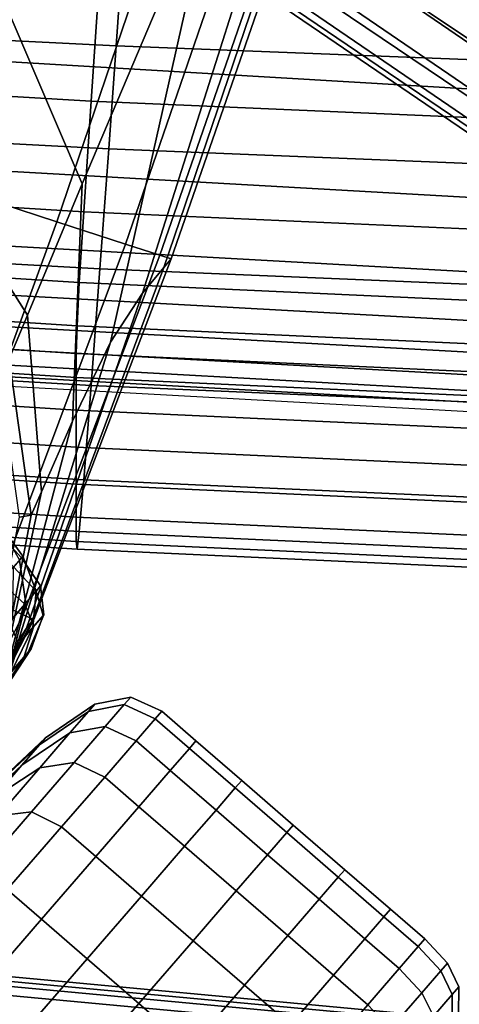
# Model space of a CAD drawing. Extents: x -0.355 to 0.325, y -0.362 to 0.367.
# Drawn here: x -0.092 to -0.08, y -0.316 to -0.289 of the extents above; entities that cross this region are included whole.
import ezdxf

# ---------------------------------------------------------------- set-up
doc = ezdxf.new("R2010")
doc.units = 0

msp = doc.modelspace()

# ---------------------------------------------------------------- linework, layer by layer
for points in [[(-0.09774, -0.292403, -0.106497), (-0.093995, -0.293619, -0.106644), (-0.08906, -0.27881, -0.102102), (-0.092916, -0.277557, -0.101951)], [(-0.092196, -0.288883, -0.141262), (-0.08849, -0.278133, -0.138223), (-0.086472, -0.284853, -0.13937), (-0.090182, -0.293602, -0.141955)], [(-0.093995, -0.293619, -0.106644), (-0.090875, -0.294633, -0.107086), (-0.085846, -0.279854, -0.102555), (-0.08906, -0.27881, -0.102102)], [(-0.089003, -0.295241, -0.107821), (-0.083918, -0.28048, -0.103311), (-0.085846, -0.279854, -0.102555), (-0.090875, -0.294633, -0.107086)], [(-0.088067, -0.295546, -0.109153), (-0.082954, -0.280793, -0.104678), (-0.083918, -0.28048, -0.103311), (-0.089003, -0.295241, -0.107821)], [(-0.088067, -0.295546, -0.109153), (-0.087755, -0.295647, -0.111382), (-0.082633, -0.280898, -0.106967), (-0.082954, -0.280793, -0.104678)], [(-0.08795, -0.295881, -0.14038), (-0.08297, -0.281234, -0.136781), (-0.082633, -0.280898, -0.134895), (-0.087755, -0.295647, -0.138583)], [(-0.087755, -0.295647, -0.111382), (-0.087755, -0.295647, -0.114811), (-0.082633, -0.280898, -0.110487), (-0.082633, -0.280898, -0.106967)], [(-0.087755, -0.295647, -0.138583), (-0.082633, -0.280898, -0.134895), (-0.082633, -0.280898, -0.131823), (-0.087755, -0.295647, -0.135592)], [(-0.087755, -0.295647, -0.125376), (-0.087755, -0.295647, -0.130925), (-0.082633, -0.280898, -0.127032), (-0.082633, -0.280898, -0.121335)], [(-0.087755, -0.295647, -0.130925), (-0.087755, -0.295647, -0.135592), (-0.082633, -0.280898, -0.131823), (-0.082633, -0.280898, -0.127032)], [(-0.087755, -0.295647, -0.125376), (-0.082633, -0.280898, -0.121335), (-0.082633, -0.280898, -0.115548), (-0.087755, -0.295647, -0.11974)], [(-0.087755, -0.295647, -0.11974), (-0.082633, -0.280898, -0.115548), (-0.082633, -0.280898, -0.110487), (-0.087755, -0.295647, -0.114811)], [(-0.08795, -0.295881, -0.14038), (-0.088537, -0.296581, -0.141464), (-0.083981, -0.282243, -0.138018), (-0.08297, -0.281234, -0.136781)], [(-0.088537, -0.296581, -0.141464), (-0.089405, -0.297922, -0.142225), (-0.086472, -0.284853, -0.13937), (-0.083981, -0.282243, -0.138018)], [(-0.079203, -0.28866, 1.124576), (-0.0857, -0.284224, 1.12579), (-0.0857, -0.285617, 1.125409), (-0.079203, -0.290053, 1.124195)], [(-0.090445, -0.300076, -0.143048), (-0.090182, -0.293602, -0.141955), (-0.086472, -0.284853, -0.13937), (-0.089405, -0.297922, -0.142225)], [(-0.079203, -0.290053, 1.124195), (-0.0857, -0.285617, 1.125409), (-0.0857, -0.28683, 1.125077), (-0.079203, -0.291267, 1.123863)], [(-0.062299, -0.287994, 0.948306), (-0.092062, -0.286119, 0.948205), (-0.092291, -0.290265, 0.95171), (-0.06245, -0.292027, 0.95181)], [(-0.089696, -0.287822, 0.941341), (-0.114565, -0.286441, 0.941319), (-0.114873, -0.289875, 0.946497), (-0.089938, -0.291341, 0.946524)], [(-0.089131, -0.288012, 0.926797), (-0.089252, -0.289831, 0.929032), (-0.114, -0.288605, 0.92902), (-0.113846, -0.286829, 0.926787)], [(-0.079203, -0.292124, 1.123628), (-0.079203, -0.291267, 1.123863), (-0.0857, -0.28683, 1.125077), (-0.0857, -0.287688, 1.124842)], [(-0.061594, -0.289, 0.941381), (-0.089696, -0.287822, 0.941341), (-0.089938, -0.291341, 0.946524), (-0.061761, -0.292565, 0.946567)], [(-0.07902, -0.292645, 1.123147), (-0.079203, -0.292124, 1.123628), (-0.0857, -0.287688, 1.124842), (-0.0855, -0.288224, 1.124357)], [(-0.061205, -0.289085, 0.926831), (-0.061288, -0.290926, 0.929067), (-0.089252, -0.289831, 0.929032), (-0.089131, -0.288012, 0.926797)], [(-0.073312, -0.291842, 1.112813), (-0.075544, -0.292382, 1.116792), (-0.081691, -0.28827, 1.117917), (-0.079245, -0.287928, 1.113884)], [(-0.07902, -0.292645, 1.123147), (-0.0855, -0.288224, 1.124357), (-0.084899, -0.288477, 1.123273), (-0.078471, -0.292848, 1.122077)], [(-0.075544, -0.292382, 1.116792), (-0.077373, -0.292754, 1.120073), (-0.083696, -0.28848, 1.121243), (-0.081691, -0.28827, 1.117917)], [(-0.089454, -0.292644, 0.932812), (-0.114257, -0.291348, 0.932796), (-0.114, -0.288605, 0.92902), (-0.089252, -0.289831, 0.929032)], [(-0.078471, -0.292848, 1.122077), (-0.084899, -0.288477, 1.123273), (-0.083696, -0.28848, 1.121243), (-0.077373, -0.292754, 1.120073)], [(-0.093947, -0.293595, -0.142742), (-0.092196, -0.288883, -0.141262), (-0.090182, -0.293602, -0.141955), (-0.091676, -0.29718, -0.143138)], [(-0.089938, -0.291341, 0.946524), (-0.114873, -0.289875, 0.946497), (-0.11513, -0.292823, 0.950756), (-0.09014, -0.294359, 0.950787)], [(-0.061427, -0.293777, 0.93285), (-0.089454, -0.292644, 0.932812), (-0.089252, -0.289831, 0.929032), (-0.061288, -0.290926, 0.929067)], [(-0.062541, -0.294936, 0.953912), (-0.06245, -0.292027, 0.95181), (-0.092291, -0.290265, 0.95171), (-0.092429, -0.293242, 0.953813)], [(-0.089696, -0.295915, 0.937386), (-0.114565, -0.294533, 0.937364), (-0.114257, -0.291348, 0.932796), (-0.089454, -0.292644, 0.932812)], [(-0.061761, -0.292565, 0.946567), (-0.089938, -0.291341, 0.946524), (-0.09014, -0.294359, 0.950787), (-0.0619, -0.295621, 0.950832)], [(-0.061594, -0.297093, 0.937426), (-0.089696, -0.295915, 0.937386), (-0.089454, -0.292644, 0.932812), (-0.061427, -0.293777, 0.93285)], [(-0.090261, -0.296293, 0.953251), (-0.09014, -0.294359, 0.950787), (-0.11513, -0.292823, 0.950756), (-0.115284, -0.294713, 0.953218)], [(-0.062586, -0.296943, 0.954963), (-0.062541, -0.294936, 0.953912), (-0.092429, -0.293242, 0.953813), (-0.092498, -0.295283, 0.954865)], [(-0.097386, -0.303414, -0.109476), (-0.0944, -0.304305, -0.109882), (-0.090875, -0.294633, -0.107086), (-0.093995, -0.293619, -0.106644)], [(-0.093947, -0.293595, -0.142742), (-0.091676, -0.29718, -0.143138), (-0.092173, -0.298373, -0.143796), (-0.094531, -0.295166, -0.143515)], [(-0.09129, -0.301997, -0.14378), (-0.091676, -0.29718, -0.143138), (-0.090182, -0.293602, -0.141955), (-0.090445, -0.300076, -0.143048)], [(-0.061983, -0.297577, 0.953298), (-0.0619, -0.295621, 0.950832), (-0.09014, -0.294359, 0.950787), (-0.090261, -0.296293, 0.953251)], [(-0.089696, -0.295915, 0.937386), (-0.089938, -0.299103, 0.942002), (-0.114873, -0.297637, 0.941975), (-0.114565, -0.294533, 0.937364)], [(-0.090322, -0.297471, 0.954322), (-0.090261, -0.296293, 0.953251), (-0.115284, -0.294713, 0.953218), (-0.115361, -0.29587, 0.954287)], [(-0.092643, -0.304955, -0.110597), (-0.089003, -0.295241, -0.107821), (-0.090875, -0.294633, -0.107086), (-0.0944, -0.304305, -0.109882)], [(-0.091787, -0.305352, -0.111906), (-0.088067, -0.295546, -0.109153), (-0.089003, -0.295241, -0.107821), (-0.092643, -0.304955, -0.110597)], [(-0.062586, -0.296943, 0.954963), (-0.092498, -0.295283, 0.954865), (-0.092521, -0.296618, 0.955215), (-0.062601, -0.298267, 0.955314)], [(-0.091787, -0.305352, -0.111906), (-0.091502, -0.305484, -0.114095), (-0.087755, -0.295647, -0.111382), (-0.088067, -0.295546, -0.109153)], [(-0.091551, -0.305542, -0.142506), (-0.08795, -0.295881, -0.14038), (-0.087755, -0.295647, -0.138583), (-0.091502, -0.305484, -0.140806)], [(-0.091502, -0.305484, -0.114095), (-0.091502, -0.305484, -0.117462), (-0.087755, -0.295647, -0.114811), (-0.087755, -0.295647, -0.111382)], [(-0.091502, -0.305484, -0.140806), (-0.087755, -0.295647, -0.138583), (-0.087755, -0.295647, -0.135592), (-0.091502, -0.305484, -0.137868)], [(-0.091502, -0.305484, -0.127837), (-0.091502, -0.305484, -0.133285), (-0.087755, -0.295647, -0.130925), (-0.087755, -0.295647, -0.125376)], [(-0.091502, -0.305484, -0.133285), (-0.091502, -0.305484, -0.137868), (-0.087755, -0.295647, -0.135592), (-0.087755, -0.295647, -0.130925)], [(-0.091502, -0.305484, -0.127837), (-0.087755, -0.295647, -0.125376), (-0.087755, -0.295647, -0.11974), (-0.091502, -0.305484, -0.122302)], [(-0.091502, -0.305484, -0.122302), (-0.087755, -0.295647, -0.11974), (-0.087755, -0.295647, -0.114811), (-0.091502, -0.305484, -0.117462)], [(-0.090322, -0.297471, 0.954322), (-0.115361, -0.29587, 0.954287), (-0.115387, -0.296616, 0.954369), (-0.090342, -0.298223, 0.954404)], [(-0.091551, -0.305542, -0.142506), (-0.091698, -0.305718, -0.143377), (-0.088537, -0.296581, -0.141464), (-0.08795, -0.295881, -0.14038)], [(-0.061594, -0.297093, 0.937426), (-0.061761, -0.300327, 0.942044), (-0.089938, -0.299103, 0.942002), (-0.089696, -0.295915, 0.937386)], [(-0.062025, -0.298766, 0.954369), (-0.061983, -0.297577, 0.953298), (-0.090261, -0.296293, 0.953251), (-0.090322, -0.297471, 0.954322)], [(-0.090342, -0.298223, 0.954404), (-0.115387, -0.296616, 0.954369), (-0.115387, -0.297273, 0.953868), (-0.090342, -0.29888, 0.953903)], [(-0.062601, -0.298267, 0.955314), (-0.092521, -0.296618, 0.955215), (-0.092521, -0.297479, 0.955215), (-0.062601, -0.299128, 0.955314)], [(-0.091698, -0.305718, -0.143377), (-0.091915, -0.306053, -0.143804), (-0.089405, -0.297922, -0.142225), (-0.088537, -0.296581, -0.141464)], [(-0.090342, -0.299771, 0.953223), (-0.090342, -0.29888, 0.953903), (-0.115387, -0.297273, 0.953868), (-0.115387, -0.298163, 0.953188)], [(-0.09129, -0.301997, -0.14378), (-0.091571, -0.302637, -0.144264), (-0.092173, -0.298373, -0.143796), (-0.091676, -0.29718, -0.143138)], [(-0.062601, -0.299745, 0.955314), (-0.062601, -0.299128, 0.955314), (-0.092521, -0.297479, 0.955215), (-0.092521, -0.298096, 0.955215)], [(-0.062025, -0.298766, 0.954369), (-0.090322, -0.297471, 0.954322), (-0.090342, -0.298223, 0.954404), (-0.062039, -0.299523, 0.954452)], [(-0.089938, -0.299103, 0.942002), (-0.09014, -0.301672, 0.945907), (-0.11513, -0.300135, 0.945876), (-0.114873, -0.297637, 0.941975)], [(-0.062601, -0.300179, 0.955314), (-0.062601, -0.299745, 0.955314), (-0.092521, -0.298096, 0.955215), (-0.092521, -0.298531, 0.955215)], [(-0.092175, -0.306591, -0.144172), (-0.090445, -0.300076, -0.143048), (-0.089405, -0.297922, -0.142225), (-0.091915, -0.306053, -0.143804)], [(-0.090342, -0.30078, 0.952453), (-0.090342, -0.299771, 0.953223), (-0.115387, -0.298163, 0.953188), (-0.115387, -0.299172, 0.952418)], [(-0.091893, -0.302691, -0.149722), (-0.09248, -0.298562, -0.149709), (-0.092173, -0.298373, -0.14913), (-0.091571, -0.302637, -0.14916)], [(-0.091571, -0.302637, -0.14916), (-0.092173, -0.298373, -0.14913), (-0.092173, -0.298373, -0.148343), (-0.091571, -0.302637, -0.148419)], [(-0.091571, -0.302637, -0.146496), (-0.092173, -0.298373, -0.146251), (-0.092173, -0.298373, -0.14521), (-0.091571, -0.302637, -0.145548)], [(-0.091571, -0.302637, -0.145548), (-0.092173, -0.298373, -0.14521), (-0.092173, -0.298373, -0.144348), (-0.091571, -0.302637, -0.144765)], [(-0.091571, -0.302637, -0.146496), (-0.091571, -0.302637, -0.147492), (-0.092173, -0.298373, -0.147339), (-0.092173, -0.298373, -0.146251)], [(-0.091571, -0.302637, -0.147492), (-0.091571, -0.302637, -0.148419), (-0.092173, -0.298373, -0.148343), (-0.092173, -0.298373, -0.147339)], [(-0.091571, -0.302637, -0.144264), (-0.091571, -0.302637, -0.144765), (-0.092173, -0.298373, -0.144348), (-0.092173, -0.298373, -0.143796)], [(-0.062039, -0.299523, 0.954452), (-0.090342, -0.298223, 0.954404), (-0.090342, -0.29888, 0.953903), (-0.062039, -0.30018, 0.953951)], [(-0.062601, -0.300179, 0.955314), (-0.092521, -0.298531, 0.955215), (-0.092521, -0.298844, 0.955215), (-0.062601, -0.300492, 0.955314)], [(-0.062601, -0.300492, 0.955314), (-0.092521, -0.298844, 0.955215), (-0.092521, -0.299096, 0.955215), (-0.062601, -0.300745, 0.955314)], [(-0.062039, -0.30107, 0.953271), (-0.062039, -0.30018, 0.953951), (-0.090342, -0.29888, 0.953903), (-0.090342, -0.299771, 0.953223)], [(-0.090342, -0.30078, 0.952453), (-0.115387, -0.299172, 0.952418), (-0.115387, -0.300184, 0.951646), (-0.090342, -0.301791, 0.951681)], [(-0.061761, -0.300327, 0.942044), (-0.0619, -0.302934, 0.945952), (-0.09014, -0.301672, 0.945907), (-0.089938, -0.299103, 0.942002)], [(-0.062039, -0.302079, 0.952501), (-0.062039, -0.30107, 0.953271), (-0.090342, -0.299771, 0.953223), (-0.090342, -0.30078, 0.952453)], [(-0.090342, -0.301791, 0.951681), (-0.115387, -0.300184, 0.951646), (-0.115387, -0.301082, 0.950961), (-0.090342, -0.30269, 0.950996)], [(-0.090261, -0.303083, 0.948349), (-0.115284, -0.301504, 0.948316), (-0.11513, -0.300135, 0.945876), (-0.09014, -0.301672, 0.945907)], [(-0.092386, -0.307071, -0.144504), (-0.09129, -0.301997, -0.14378), (-0.090445, -0.300076, -0.143048), (-0.092175, -0.306591, -0.144172)], [(-0.062039, -0.302079, 0.952501), (-0.090342, -0.30078, 0.952453), (-0.090342, -0.301791, 0.951681), (-0.062039, -0.303091, 0.951729)], [(-0.090342, -0.303359, 0.950485), (-0.090342, -0.30269, 0.950996), (-0.115387, -0.301082, 0.950961), (-0.115387, -0.301752, 0.950449)], [(-0.090322, -0.303568, 0.949739), (-0.115361, -0.301967, 0.949704), (-0.115284, -0.301504, 0.948316), (-0.090261, -0.303083, 0.948349)], [(-0.090322, -0.303568, 0.949739), (-0.090342, -0.303359, 0.950485), (-0.115387, -0.301752, 0.950449), (-0.115361, -0.301967, 0.949704)], [(-0.062039, -0.303091, 0.951729), (-0.090342, -0.301791, 0.951681), (-0.090342, -0.30269, 0.950996), (-0.062039, -0.303989, 0.951043)], [(-0.061983, -0.304367, 0.948396), (-0.090261, -0.303083, 0.948349), (-0.09014, -0.301672, 0.945907), (-0.0619, -0.302934, 0.945952)], [(-0.092386, -0.307071, -0.144504), (-0.092456, -0.307232, -0.144826), (-0.091571, -0.302637, -0.144264), (-0.09129, -0.301997, -0.14378)], [(-0.092744, -0.307138, -0.149737), (-0.091893, -0.302691, -0.149722), (-0.091571, -0.302637, -0.14916), (-0.092456, -0.307232, -0.149197)], [(-0.092593, -0.302685, -0.182985), (-0.091798, -0.303757, -0.182985), (-0.091834, -0.303798, -0.186575), (-0.092723, -0.302835, -0.186575)], [(-0.092574, -0.302663, -0.179177), (-0.091893, -0.303866, -0.179177), (-0.091798, -0.303757, -0.182985), (-0.092593, -0.302685, -0.182985)], [(-0.092456, -0.307232, -0.149197), (-0.091571, -0.302637, -0.14916), (-0.091571, -0.302637, -0.148419), (-0.092456, -0.307232, -0.148511)], [(-0.092456, -0.307232, -0.14679), (-0.091571, -0.302637, -0.146496), (-0.091571, -0.302637, -0.145548), (-0.092456, -0.307232, -0.145954)], [(-0.092456, -0.307232, -0.145954), (-0.091571, -0.302637, -0.145548), (-0.091571, -0.302637, -0.144765), (-0.092456, -0.307232, -0.145266)], [(-0.092456, -0.307232, -0.14679), (-0.092456, -0.307232, -0.147675), (-0.091571, -0.302637, -0.147492), (-0.091571, -0.302637, -0.146496)], [(-0.092456, -0.307232, -0.147675), (-0.092456, -0.307232, -0.148511), (-0.091571, -0.302637, -0.148419), (-0.091571, -0.302637, -0.147492)], [(-0.092456, -0.307232, -0.144826), (-0.092456, -0.307232, -0.145266), (-0.091571, -0.302637, -0.144765), (-0.091571, -0.302637, -0.144264)], [(-0.062039, -0.304659, 0.950532), (-0.062039, -0.303989, 0.951043), (-0.090342, -0.30269, 0.950996), (-0.090342, -0.303359, 0.950485)], [(-0.092998, -0.303153, -0.18985), (-0.092723, -0.302835, -0.186575), (-0.091834, -0.303798, -0.186575), (-0.092051, -0.304049, -0.18985)], [(-0.062025, -0.304863, 0.949786), (-0.090322, -0.303568, 0.949739), (-0.090261, -0.303083, 0.948349), (-0.061983, -0.304367, 0.948396)], [(-0.062025, -0.304863, 0.949786), (-0.062039, -0.304659, 0.950532), (-0.090342, -0.303359, 0.950485), (-0.090322, -0.303568, 0.949739)], [(-0.091721, -0.305037, -0.179177), (-0.091436, -0.304709, -0.182985), (-0.091798, -0.303757, -0.182985), (-0.091893, -0.303866, -0.179177)], [(-0.091436, -0.304709, -0.182985), (-0.091314, -0.304567, -0.186575), (-0.091834, -0.303798, -0.186575), (-0.091798, -0.303757, -0.182985)], [(-0.091721, -0.305037, -0.179177), (-0.091893, -0.303866, -0.179177), (-0.092065, -0.304065, -0.175246), (-0.092082, -0.305455, -0.175246)], [(-0.091437, -0.304709, -0.18985), (-0.092051, -0.304049, -0.18985), (-0.091834, -0.303798, -0.186575), (-0.091314, -0.304567, -0.186575)], [(-0.091744, -0.305064, -0.192889), (-0.092406, -0.304459, -0.192889), (-0.092051, -0.304049, -0.18985), (-0.091437, -0.304709, -0.18985)], [(-0.091744, -0.305064, -0.192889), (-0.092174, -0.305561, -0.19577), (-0.092852, -0.304974, -0.19577), (-0.092406, -0.304459, -0.192889)], [(-0.091531, -0.305704, -0.183024), (-0.091231, -0.305357, -0.186588), (-0.091314, -0.304567, -0.186575), (-0.091436, -0.304709, -0.182985)], [(-0.091246, -0.305374, -0.189841), (-0.091437, -0.304709, -0.18985), (-0.091314, -0.304567, -0.186575), (-0.091231, -0.305357, -0.186588)], [(-0.092038, -0.30629, -0.179223), (-0.091531, -0.305704, -0.183024), (-0.091436, -0.304709, -0.182985), (-0.091721, -0.305037, -0.179177)], [(-0.091498, -0.305665, -0.192861), (-0.091744, -0.305064, -0.192889), (-0.091437, -0.304709, -0.18985), (-0.091246, -0.305374, -0.189841)], [(-0.091787, -0.305352, -0.111906), (-0.092643, -0.304955, -0.110597), (-0.09544, -0.310511, -0.112113), (-0.094779, -0.3112, -0.113411)], [(-0.092038, -0.30629, -0.179223), (-0.091721, -0.305037, -0.179177), (-0.092082, -0.305455, -0.175246), (-0.092641, -0.306989, -0.175256)], [(-0.091498, -0.305665, -0.192861), (-0.091908, -0.306139, -0.195727), (-0.092174, -0.305561, -0.19577), (-0.091744, -0.305064, -0.192889)], [(-0.091787, -0.305352, -0.111906), (-0.094779, -0.3112, -0.113411), (-0.094559, -0.31143, -0.115577), (-0.091502, -0.305484, -0.114095)], [(-0.091531, -0.305704, -0.183024), (-0.092107, -0.306905, -0.183142), (-0.091651, -0.306378, -0.186624), (-0.091231, -0.305357, -0.186588)], [(-0.091498, -0.305665, -0.192861), (-0.091246, -0.305374, -0.189841), (-0.09157, -0.306285, -0.189812), (-0.09177, -0.306516, -0.192777)], [(-0.091246, -0.305374, -0.189841), (-0.091231, -0.305357, -0.186588), (-0.091651, -0.306378, -0.186624), (-0.09157, -0.306285, -0.189812)], [(-0.091502, -0.305484, -0.114095), (-0.094559, -0.31143, -0.115577), (-0.094559, -0.31143, -0.118905), (-0.091502, -0.305484, -0.117462)], [(-0.091551, -0.305542, -0.142506), (-0.091502, -0.305484, -0.140806), (-0.094559, -0.31143, -0.14198), (-0.094559, -0.31143, -0.143638)], [(-0.091502, -0.305484, -0.140806), (-0.091502, -0.305484, -0.137868), (-0.094559, -0.31143, -0.139076), (-0.094559, -0.31143, -0.14198)], [(-0.091502, -0.305484, -0.127837), (-0.091502, -0.305484, -0.122302), (-0.094559, -0.31143, -0.123689), (-0.094559, -0.31143, -0.12916)], [(-0.091502, -0.305484, -0.122302), (-0.091502, -0.305484, -0.117462), (-0.094559, -0.31143, -0.118905), (-0.094559, -0.31143, -0.123689)], [(-0.091502, -0.305484, -0.127837), (-0.094559, -0.31143, -0.12916), (-0.094559, -0.31143, -0.134546), (-0.091502, -0.305484, -0.133285)], [(-0.091502, -0.305484, -0.133285), (-0.094559, -0.31143, -0.134546), (-0.094559, -0.31143, -0.139076), (-0.091502, -0.305484, -0.137868)], [(-0.091551, -0.305542, -0.142506), (-0.094559, -0.31143, -0.143638), (-0.094559, -0.31143, -0.144432), (-0.091698, -0.305718, -0.143377)], [(-0.091698, -0.305718, -0.143377), (-0.094559, -0.31143, -0.144432), (-0.094559, -0.31143, -0.144744), (-0.091915, -0.306053, -0.143804)], [(-0.092038, -0.30629, -0.179223), (-0.092826, -0.307739, -0.179363), (-0.092107, -0.306905, -0.183142), (-0.091531, -0.305704, -0.183024)], [(-0.091498, -0.305665, -0.192861), (-0.09177, -0.306516, -0.192777), (-0.092158, -0.306963, -0.195595), (-0.091908, -0.306139, -0.195727)], [(-0.092107, -0.306905, -0.183142), (-0.093187, -0.308475, -0.183377), (-0.092642, -0.307845, -0.186698), (-0.091651, -0.306378, -0.186624)], [(-0.09177, -0.306516, -0.192777), (-0.09157, -0.306285, -0.189812), (-0.092502, -0.307683, -0.189754), (-0.092664, -0.307871, -0.19261)], [(-0.09157, -0.306285, -0.189812), (-0.091651, -0.306378, -0.186624), (-0.092642, -0.307845, -0.186698), (-0.092502, -0.307683, -0.189754)], [(-0.09177, -0.306516, -0.192777), (-0.092664, -0.307871, -0.19261), (-0.093029, -0.308292, -0.195333), (-0.092158, -0.306963, -0.195595)], [(-0.090011, -0.307992, -0.183437), (-0.089838, -0.307793, -0.187363), (-0.091182, -0.308714, -0.187363), (-0.091345, -0.308903, -0.183643)], [(-0.090011, -0.307992, -0.191288), (-0.091345, -0.308903, -0.191083), (-0.091182, -0.308714, -0.187363), (-0.089838, -0.307793, -0.187363)], [(-0.089034, -0.307804, -0.183335), (-0.088857, -0.3076, -0.187363), (-0.089838, -0.307793, -0.187363), (-0.090011, -0.307992, -0.183437)], [(-0.089034, -0.307804, -0.191391), (-0.090011, -0.307992, -0.191288), (-0.089838, -0.307793, -0.187363), (-0.088857, -0.3076, -0.187363)], [(-0.089034, -0.307804, -0.183335), (-0.08819, -0.30819, -0.1833), (-0.088012, -0.307984, -0.187363), (-0.088857, -0.3076, -0.187363)], [(-0.089034, -0.307804, -0.191391), (-0.088857, -0.3076, -0.187363), (-0.088012, -0.307984, -0.187363), (-0.08819, -0.30819, -0.191425)], [(-0.090515, -0.308575, -0.179578), (-0.090011, -0.307992, -0.183437), (-0.091345, -0.308903, -0.183643), (-0.091824, -0.309455, -0.179986)], [(-0.090515, -0.308575, -0.195148), (-0.091824, -0.309455, -0.19474), (-0.091345, -0.308903, -0.191083), (-0.090011, -0.307992, -0.191288)], [(-0.089552, -0.308402, -0.179374), (-0.089034, -0.307804, -0.183335), (-0.090011, -0.307992, -0.183437), (-0.090515, -0.308575, -0.179578)], [(-0.089552, -0.308402, -0.195352), (-0.090515, -0.308575, -0.195148), (-0.090011, -0.307992, -0.191288), (-0.089034, -0.307804, -0.191391)], [(-0.089552, -0.308402, -0.179374), (-0.088713, -0.308793, -0.179306), (-0.08819, -0.30819, -0.1833), (-0.089034, -0.307804, -0.183335)], [(-0.089552, -0.308402, -0.195352), (-0.089034, -0.307804, -0.191391), (-0.08819, -0.30819, -0.191425), (-0.088713, -0.308793, -0.19542)], [(-0.08819, -0.30819, -0.1833), (-0.087257, -0.308998, -0.1833), (-0.087079, -0.308793, -0.187363), (-0.088012, -0.307984, -0.187363)], [(-0.08819, -0.30819, -0.191425), (-0.088012, -0.307984, -0.187363), (-0.087079, -0.308793, -0.187363), (-0.087257, -0.308998, -0.191425)], [(-0.088713, -0.308793, -0.179306), (-0.087779, -0.309602, -0.179306), (-0.087257, -0.308998, -0.1833), (-0.08819, -0.30819, -0.1833)], [(-0.088713, -0.308793, -0.19542), (-0.08819, -0.30819, -0.191425), (-0.087257, -0.308998, -0.191425), (-0.087779, -0.309602, -0.19542)], [(-0.090515, -0.308575, -0.179578), (-0.091824, -0.309455, -0.179986), (-0.092606, -0.310359, -0.176453), (-0.091341, -0.309529, -0.175849)], [(-0.090515, -0.308575, -0.195148), (-0.091341, -0.309529, -0.198876), (-0.092606, -0.310359, -0.198273), (-0.091824, -0.309455, -0.19474)], [(-0.089552, -0.308402, -0.179374), (-0.090515, -0.308575, -0.179578), (-0.091341, -0.309529, -0.175849), (-0.090399, -0.309381, -0.175548)], [(-0.089552, -0.308402, -0.195352), (-0.090399, -0.309381, -0.199178), (-0.091341, -0.309529, -0.198876), (-0.090515, -0.308575, -0.195148)], [(-0.089552, -0.308402, -0.179374), (-0.090399, -0.309381, -0.175548), (-0.089568, -0.309781, -0.175447), (-0.088713, -0.308793, -0.179306)], [(-0.089552, -0.308402, -0.195352), (-0.088713, -0.308793, -0.19542), (-0.089568, -0.309781, -0.199278), (-0.090399, -0.309381, -0.199178)], [(-0.093262, -0.310688, -0.183986), (-0.091345, -0.308903, -0.183643), (-0.091182, -0.308714, -0.187363), (-0.093114, -0.310517, -0.187363)], [(-0.093262, -0.310688, -0.19074), (-0.093114, -0.310517, -0.187363), (-0.091182, -0.308714, -0.187363), (-0.091345, -0.308903, -0.191083)], [(-0.088713, -0.308793, -0.179306), (-0.089568, -0.309781, -0.175447), (-0.088634, -0.310589, -0.175447), (-0.087779, -0.309602, -0.179306)], [(-0.088713, -0.308793, -0.19542), (-0.087779, -0.309602, -0.19542), (-0.088634, -0.310589, -0.199278), (-0.089568, -0.309781, -0.199278)], [(-0.086009, -0.310079, -0.191425), (-0.087257, -0.308998, -0.191425), (-0.087079, -0.308793, -0.187363), (-0.08583, -0.309873, -0.187363)], [(-0.086009, -0.310079, -0.1833), (-0.08583, -0.309873, -0.187363), (-0.087079, -0.308793, -0.187363), (-0.087257, -0.308998, -0.1833)], [(-0.093696, -0.31119, -0.180665), (-0.091824, -0.309455, -0.179986), (-0.091345, -0.308903, -0.183643), (-0.093262, -0.310688, -0.183986)], [(-0.093696, -0.31119, -0.19406), (-0.093262, -0.310688, -0.19074), (-0.091345, -0.308903, -0.191083), (-0.091824, -0.309455, -0.19474)], [(-0.086531, -0.310682, -0.19542), (-0.087779, -0.309602, -0.19542), (-0.087257, -0.308998, -0.191425), (-0.086009, -0.310079, -0.191425)], [(-0.086531, -0.310682, -0.179306), (-0.086009, -0.310079, -0.1833), (-0.087257, -0.308998, -0.1833), (-0.087779, -0.309602, -0.179306)], [(-0.090399, -0.309381, -0.175548), (-0.091341, -0.309529, -0.175849), (-0.092477, -0.31084, -0.172319), (-0.091565, -0.310727, -0.171924)], [(-0.090399, -0.309381, -0.199178), (-0.091565, -0.310727, -0.202801), (-0.092477, -0.31084, -0.202407), (-0.091341, -0.309529, -0.198876)], [(-0.090399, -0.309381, -0.175548), (-0.091565, -0.310727, -0.171924), (-0.090743, -0.311138, -0.171793), (-0.089568, -0.309781, -0.175447)], [(-0.090399, -0.309381, -0.199178), (-0.089568, -0.309781, -0.199278), (-0.090743, -0.311138, -0.202932), (-0.091565, -0.310727, -0.202801)], [(-0.093696, -0.31119, -0.180665), (-0.094407, -0.31201, -0.177458), (-0.092606, -0.310359, -0.176453), (-0.091824, -0.309455, -0.179986)], [(-0.093696, -0.31119, -0.19406), (-0.091824, -0.309455, -0.19474), (-0.092606, -0.310359, -0.198273), (-0.094407, -0.31201, -0.197268)], [(-0.091341, -0.309529, -0.175849), (-0.092606, -0.310359, -0.176453), (-0.093683, -0.311602, -0.173107), (-0.092477, -0.31084, -0.172319)], [(-0.091341, -0.309529, -0.198876), (-0.092477, -0.31084, -0.202407), (-0.093683, -0.311602, -0.201619), (-0.092606, -0.310359, -0.198273)], [(-0.086531, -0.310682, -0.19542), (-0.087386, -0.31167, -0.199278), (-0.088634, -0.310589, -0.199278), (-0.087779, -0.309602, -0.19542)], [(-0.086531, -0.310682, -0.179306), (-0.087779, -0.309602, -0.179306), (-0.088634, -0.310589, -0.175447), (-0.087386, -0.31167, -0.175447)], [(-0.089568, -0.309781, -0.175447), (-0.090743, -0.311138, -0.171793), (-0.089809, -0.311946, -0.171793), (-0.088634, -0.310589, -0.175447)], [(-0.089568, -0.309781, -0.199278), (-0.088634, -0.310589, -0.199278), (-0.089809, -0.311946, -0.202932), (-0.090743, -0.311138, -0.202932)], [(-0.084603, -0.311296, -0.191425), (-0.086009, -0.310079, -0.191425), (-0.08583, -0.309873, -0.187363), (-0.084425, -0.31109, -0.187363)], [(-0.084603, -0.311296, -0.1833), (-0.084425, -0.31109, -0.187363), (-0.08583, -0.309873, -0.187363), (-0.086009, -0.310079, -0.1833)], [(-0.085125, -0.311899, -0.19542), (-0.086531, -0.310682, -0.19542), (-0.086009, -0.310079, -0.191425), (-0.084603, -0.311296, -0.191425)], [(-0.085125, -0.311899, -0.179306), (-0.084603, -0.311296, -0.1833), (-0.086009, -0.310079, -0.1833), (-0.086531, -0.310682, -0.179306)], [(-0.093036, -0.312427, -0.168571), (-0.091565, -0.310727, -0.171924), (-0.092477, -0.31084, -0.172319), (-0.093911, -0.312496, -0.16905)], [(-0.093036, -0.312427, -0.206155), (-0.093911, -0.312496, -0.205675), (-0.092477, -0.31084, -0.202407), (-0.091565, -0.310727, -0.202801)], [(-0.093036, -0.312427, -0.168571), (-0.092227, -0.312852, -0.168411), (-0.090743, -0.311138, -0.171793), (-0.091565, -0.310727, -0.171924)], [(-0.093036, -0.312427, -0.206155), (-0.091565, -0.310727, -0.202801), (-0.090743, -0.311138, -0.202932), (-0.092227, -0.312852, -0.206315)], [(-0.087386, -0.31167, -0.199278), (-0.088561, -0.313027, -0.202932), (-0.089809, -0.311946, -0.202932), (-0.088634, -0.310589, -0.199278)], [(-0.087386, -0.31167, -0.175447), (-0.088634, -0.310589, -0.175447), (-0.089809, -0.311946, -0.171793), (-0.088561, -0.313027, -0.171793)], [(-0.085125, -0.311899, -0.19542), (-0.08598, -0.312887, -0.199278), (-0.087386, -0.31167, -0.199278), (-0.086531, -0.310682, -0.19542)], [(-0.085125, -0.311899, -0.179306), (-0.086531, -0.310682, -0.179306), (-0.087386, -0.31167, -0.175447), (-0.08598, -0.312887, -0.175447)], [(-0.092227, -0.312852, -0.168411), (-0.091293, -0.31366, -0.168411), (-0.089809, -0.311946, -0.171793), (-0.090743, -0.311138, -0.171793)], [(-0.092227, -0.312852, -0.206315), (-0.090743, -0.311138, -0.202932), (-0.089809, -0.311946, -0.202932), (-0.091293, -0.31366, -0.206315)], [(-0.084603, -0.311296, -0.191425), (-0.084425, -0.31109, -0.187363), (-0.083019, -0.312307, -0.187363), (-0.083198, -0.312513, -0.191425)], [(-0.084603, -0.311296, -0.1833), (-0.083198, -0.312513, -0.1833), (-0.083019, -0.312307, -0.187363), (-0.084425, -0.31109, -0.187363)], [(-0.085125, -0.311899, -0.19542), (-0.084603, -0.311296, -0.191425), (-0.083198, -0.312513, -0.191425), (-0.08372, -0.313116, -0.19542)], [(-0.085125, -0.311899, -0.179306), (-0.08372, -0.313116, -0.179306), (-0.083198, -0.312513, -0.1833), (-0.084603, -0.311296, -0.1833)], [(-0.08598, -0.312887, -0.199278), (-0.087156, -0.314244, -0.202932), (-0.088561, -0.313027, -0.202932), (-0.087386, -0.31167, -0.199278)], [(-0.08598, -0.312887, -0.175447), (-0.087386, -0.31167, -0.175447), (-0.088561, -0.313027, -0.171793), (-0.087156, -0.314244, -0.171793)], [(-0.090045, -0.314741, -0.168411), (-0.088561, -0.313027, -0.171793), (-0.089809, -0.311946, -0.171793), (-0.091293, -0.31366, -0.168411)], [(-0.090045, -0.314741, -0.206315), (-0.091293, -0.31366, -0.206315), (-0.089809, -0.311946, -0.202932), (-0.088561, -0.313027, -0.202932)], [(-0.085125, -0.311899, -0.19542), (-0.08372, -0.313116, -0.19542), (-0.084575, -0.314104, -0.199278), (-0.08598, -0.312887, -0.199278)], [(-0.085125, -0.311899, -0.179306), (-0.08598, -0.312887, -0.175447), (-0.084575, -0.314104, -0.175447), (-0.08372, -0.313116, -0.179306)], [(-0.083198, -0.312513, -0.191425), (-0.083019, -0.312307, -0.187363), (-0.081771, -0.313388, -0.187363), (-0.081949, -0.313594, -0.191425)], [(-0.083198, -0.312513, -0.1833), (-0.081949, -0.313594, -0.1833), (-0.081771, -0.313388, -0.187363), (-0.083019, -0.312307, -0.187363)], [(-0.08372, -0.313116, -0.19542), (-0.083198, -0.312513, -0.191425), (-0.081949, -0.313594, -0.191425), (-0.082472, -0.314197, -0.19542)], [(-0.08372, -0.313116, -0.179306), (-0.082472, -0.314197, -0.179306), (-0.081949, -0.313594, -0.1833), (-0.083198, -0.312513, -0.1833)], [(-0.093987, -0.314884, -0.165351), (-0.093053, -0.315693, -0.165351), (-0.091293, -0.31366, -0.168411), (-0.092227, -0.312852, -0.168411)], [(-0.093987, -0.314884, -0.209375), (-0.092227, -0.312852, -0.206315), (-0.091293, -0.31366, -0.206315), (-0.093053, -0.315693, -0.209375)], [(-0.08598, -0.312887, -0.199278), (-0.084575, -0.314104, -0.199278), (-0.08575, -0.315461, -0.202932), (-0.087156, -0.314244, -0.202932)], [(-0.08598, -0.312887, -0.175447), (-0.087156, -0.314244, -0.171793), (-0.08575, -0.315461, -0.171793), (-0.084575, -0.314104, -0.175447)], [(-0.08864, -0.315958, -0.168411), (-0.087156, -0.314244, -0.171793), (-0.088561, -0.313027, -0.171793), (-0.090045, -0.314741, -0.168411)], [(-0.08864, -0.315958, -0.206315), (-0.090045, -0.314741, -0.206315), (-0.088561, -0.313027, -0.202932), (-0.087156, -0.314244, -0.202932)], [(-0.08372, -0.313116, -0.19542), (-0.082472, -0.314197, -0.19542), (-0.083327, -0.315185, -0.199278), (-0.084575, -0.314104, -0.199278)], [(-0.08372, -0.313116, -0.179306), (-0.084575, -0.314104, -0.175447), (-0.083327, -0.315185, -0.175447), (-0.082472, -0.314197, -0.179306)], [(-0.081016, -0.314402, -0.1833), (-0.080837, -0.314196, -0.187363), (-0.081771, -0.313388, -0.187363), (-0.081949, -0.313594, -0.1833)], [(-0.081016, -0.314402, -0.191425), (-0.081949, -0.313594, -0.191425), (-0.081771, -0.313388, -0.187363), (-0.080837, -0.314196, -0.187363)], [(-0.091805, -0.316773, -0.165351), (-0.090045, -0.314741, -0.168411), (-0.091293, -0.31366, -0.168411), (-0.093053, -0.315693, -0.165351)], [(-0.091805, -0.316773, -0.209375), (-0.093053, -0.315693, -0.209375), (-0.091293, -0.31366, -0.206315), (-0.090045, -0.314741, -0.206315)], [(-0.081538, -0.315006, -0.179306), (-0.081016, -0.314402, -0.1833), (-0.081949, -0.313594, -0.1833), (-0.082472, -0.314197, -0.179306)], [(-0.081538, -0.315006, -0.19542), (-0.082472, -0.314197, -0.19542), (-0.081949, -0.313594, -0.191425), (-0.081016, -0.314402, -0.191425)], [(-0.084575, -0.314104, -0.199278), (-0.083327, -0.315185, -0.199278), (-0.084502, -0.316542, -0.202932), (-0.08575, -0.315461, -0.202932)], [(-0.084575, -0.314104, -0.175447), (-0.08575, -0.315461, -0.171793), (-0.084502, -0.316542, -0.171793), (-0.083327, -0.315185, -0.175447)], [(-0.081538, -0.315006, -0.179306), (-0.082472, -0.314197, -0.179306), (-0.083327, -0.315185, -0.175447), (-0.082393, -0.315993, -0.175447)], [(-0.081538, -0.315006, -0.19542), (-0.082393, -0.315993, -0.199278), (-0.083327, -0.315185, -0.199278), (-0.082472, -0.314197, -0.19542)], [(-0.080395, -0.315065, -0.183313), (-0.080217, -0.31486, -0.187363), (-0.080837, -0.314196, -0.187363), (-0.081016, -0.314402, -0.1833)], [(-0.080395, -0.315065, -0.191413), (-0.081016, -0.314402, -0.191425), (-0.080837, -0.314196, -0.187363), (-0.080217, -0.31486, -0.187363)], [(-0.08864, -0.315958, -0.168411), (-0.087234, -0.317175, -0.168411), (-0.08575, -0.315461, -0.171793), (-0.087156, -0.314244, -0.171793)], [(-0.08864, -0.315958, -0.206315), (-0.087156, -0.314244, -0.202932), (-0.08575, -0.315461, -0.202932), (-0.087234, -0.317175, -0.206315)], [(-0.080916, -0.315667, -0.179331), (-0.080395, -0.315065, -0.183313), (-0.081016, -0.314402, -0.1833), (-0.081538, -0.315006, -0.179306)], [(-0.080916, -0.315667, -0.195395), (-0.081538, -0.315006, -0.19542), (-0.081016, -0.314402, -0.191425), (-0.080395, -0.315065, -0.191413)], [(-0.090399, -0.31799, -0.165351), (-0.08864, -0.315958, -0.168411), (-0.090045, -0.314741, -0.168411), (-0.091805, -0.316773, -0.165351)], [(-0.090399, -0.31799, -0.209375), (-0.091805, -0.316773, -0.209375), (-0.090045, -0.314741, -0.206315), (-0.08864, -0.315958, -0.206315)], [(-0.066108, -0.317658, 0.904507), (-0.066116, -0.317918, 0.90281), (-0.09457, -0.315264, 0.903035), (-0.094541, -0.315007, 0.904732)], [(-0.066095, -0.317778, 0.906254), (-0.066108, -0.317658, 0.904507), (-0.094541, -0.315007, 0.904732), (-0.094486, -0.315135, 0.906478)], [(-0.080916, -0.315667, -0.179331), (-0.081538, -0.315006, -0.179306), (-0.082393, -0.315993, -0.175447), (-0.081768, -0.316651, -0.175484)], [(-0.080916, -0.315667, -0.195395), (-0.081768, -0.316651, -0.199241), (-0.082393, -0.315993, -0.199278), (-0.081538, -0.315006, -0.19542)], [(-0.080395, -0.315065, -0.183313), (-0.080086, -0.31571, -0.18335), (-0.07991, -0.315507, -0.187363), (-0.080217, -0.31486, -0.187363)], [(-0.080395, -0.315065, -0.191413), (-0.080217, -0.31486, -0.187363), (-0.07991, -0.315507, -0.187363), (-0.080086, -0.31571, -0.191375)], [(-0.066112, -0.318666, 0.901117), (-0.094555, -0.316015, 0.901342), (-0.09457, -0.315264, 0.903035), (-0.066116, -0.317918, 0.90281)], [(-0.066095, -0.317778, 0.906254), (-0.094486, -0.315135, 0.906478), (-0.094422, -0.315533, 0.908321), (-0.066078, -0.318168, 0.908098)], [(-0.082393, -0.315993, -0.175447), (-0.083327, -0.315185, -0.175447), (-0.084502, -0.316542, -0.171793), (-0.083568, -0.31735, -0.171793)], [(-0.082393, -0.315993, -0.199278), (-0.083568, -0.31735, -0.202932), (-0.084502, -0.316542, -0.202932), (-0.083327, -0.315185, -0.199278)], [(-0.080916, -0.315667, -0.179331), (-0.080602, -0.316306, -0.179405), (-0.080086, -0.31571, -0.18335), (-0.080395, -0.315065, -0.183313)], [(-0.080916, -0.315667, -0.195395), (-0.080395, -0.315065, -0.191413), (-0.080086, -0.31571, -0.191375), (-0.080602, -0.316306, -0.19532)], [(-0.066078, -0.318168, 0.908098), (-0.094422, -0.315533, 0.908321), (-0.094365, -0.316092, 0.910308), (-0.066064, -0.318719, 0.910085)], [(-0.087234, -0.317175, -0.168411), (-0.085986, -0.318256, -0.168411), (-0.084502, -0.316542, -0.171793), (-0.08575, -0.315461, -0.171793)], [(-0.087234, -0.317175, -0.206315), (-0.08575, -0.315461, -0.202932), (-0.084502, -0.316542, -0.202932), (-0.085986, -0.318256, -0.206315)], [(-0.080086, -0.31571, -0.18335), (-0.080088, -0.316463, -0.183425), (-0.079915, -0.316264, -0.187363), (-0.07991, -0.315507, -0.187363)], [(-0.080086, -0.31571, -0.191375), (-0.07991, -0.315507, -0.187363), (-0.079915, -0.316264, -0.187363), (-0.080088, -0.316463, -0.1913)], [(-0.091805, -0.316773, -0.165351), (-0.093053, -0.315693, -0.165351), (-0.095056, -0.318006, -0.162662), (-0.093808, -0.319087, -0.162662)], [(-0.091805, -0.316773, -0.209375), (-0.093808, -0.319087, -0.212063), (-0.095056, -0.318006, -0.212063), (-0.093053, -0.315693, -0.209375)], [(-0.080916, -0.315667, -0.179331), (-0.081768, -0.316651, -0.175484), (-0.081447, -0.317281, -0.175594), (-0.080602, -0.316306, -0.179405)], [(-0.080916, -0.315667, -0.195395), (-0.080602, -0.316306, -0.19532), (-0.081447, -0.317281, -0.199131), (-0.081768, -0.316651, -0.199241)], [(-0.080602, -0.316306, -0.179405), (-0.080594, -0.317048, -0.179554), (-0.080088, -0.316463, -0.183425), (-0.080086, -0.31571, -0.18335)], [(-0.080602, -0.316306, -0.19532), (-0.080086, -0.31571, -0.191375), (-0.080088, -0.316463, -0.1913), (-0.080594, -0.317048, -0.195172)], [(-0.090399, -0.31799, -0.165351), (-0.088994, -0.319207, -0.165351), (-0.087234, -0.317175, -0.168411), (-0.08864, -0.315958, -0.168411)], [(-0.090399, -0.31799, -0.209375), (-0.08864, -0.315958, -0.206315), (-0.087234, -0.317175, -0.206315), (-0.088994, -0.319207, -0.209375)]]:
    msp.add_3dface(points)

doc.saveas('drawing.dxf')
